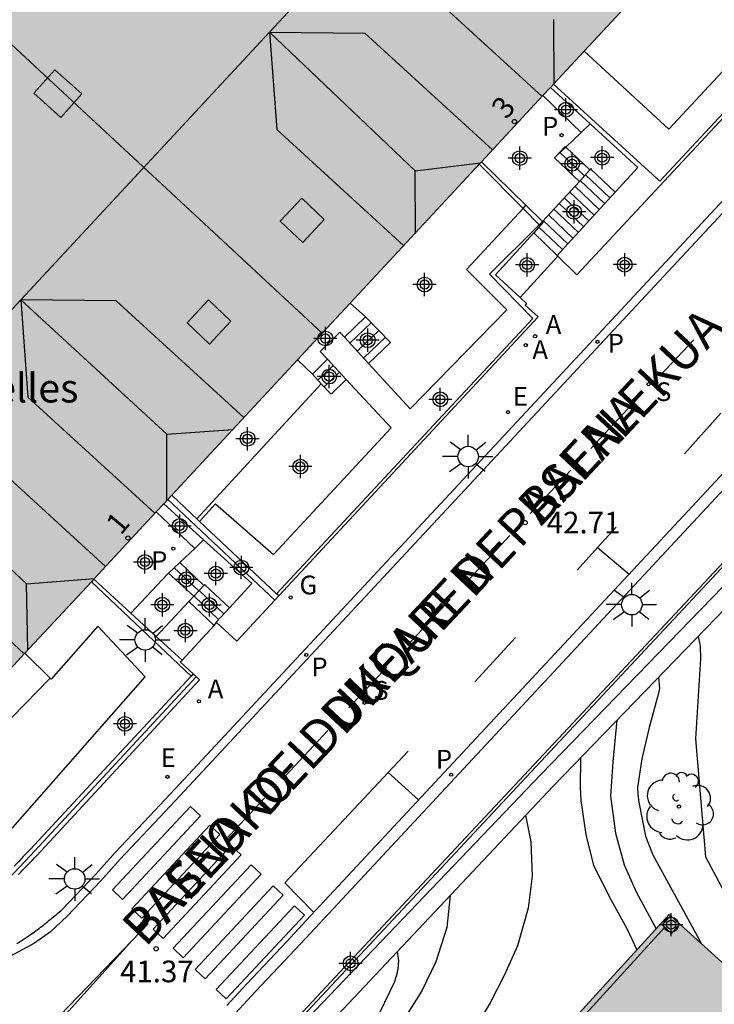
# Model space of a CAD drawing. Units: metres. Extents: x 581343 to 581695, y 4796039 to 4796290.
# Drawn here: x 581360 to 581384, y 4796102 to 4796136 of the extents above; entities that cross this region are included whole.
import ezdxf
from ezdxf.enums import TextEntityAlignment as Align

# ---------------------------------------------------------------- set-up
doc = ezdxf.new("R2010")
doc.units = ezdxf.units.M
doc.header["$MEASUREMENT"] = 0
doc.linetypes.add('TRAZOS', pattern=[19.05, 12.7, -6.35])
for name, color, linetype in [('020194', 31, 'TRAZOS'), ('020195', 30, 'TRAZOS'), ('020204', 9, 'Continuous'), ('020308', 9, 'Continuous'), ('060106', 9, 'Continuous'), ('060108', 9, 'Continuous'), ('060113', 4, 'Continuous'), ('060117', 9, 'Continuous'), ('060124', 9, 'Continuous'), ('060141', 9, 'Continuous'), ('060144', 9, 'Continuous'), ('070105', 6, 'Continuous'), ('070108', 9, 'Continuous'), ('070117', 9, 'Continuous'), ('080106', 1, 'Continuous'), ('080109', 9, 'Continuous'), ('080110', 9, 'Continuous'), ('080118', 9, 'Continuous'), ('080202', 9, 'Continuous'), ('080304', 9, 'Continuous'), ('080306', 9, 'Continuous'), ('080308', 9, 'Continuous'), ('080312', 8, 'Continuous'), ('100107', 3, 'Continuous'), ('100115', 4, 'Continuous'), ('100116', 71, 'Continuous'), ('100202', 3, 'Continuous'), ('200205', 4, 'Continuous'), ('200305', 4, 'Continuous'), ('210204', 9, 'Continuous'), ('210205', 4, 'Continuous'), ('210304', 9, 'Continuous'), ('210305', 4, 'Continuous'), ('220205', 1, 'Continuous'), ('220305', 1, 'Continuous'), ('230102', 9, 'Continuous'), ('230204', 9, 'Continuous'), ('230304', 9, 'Continuous'), ('250206', 9, 'Continuous'), ('260101', 9, 'Continuous'), ('990501', 21, 'Continuous'), ('Centroides', 1, 'Continuous')]:
    doc.layers.add(name, color=color, linetype=linetype)
doc.layers.add('080111', color=7, linetype='Continuous', lineweight=30)
doc.styles.add('ARIAL', font='arial.ttf', dxfattribs={"height": 1})
doc.styles.add('ARIALI', font='ariali.ttf', dxfattribs={"height": 1})
doc.styles.add('ROMANS', font='romans__.ttf', dxfattribs={"height": 1})
doc.styles.get("Standard").update_dxf_attribs({"font": 'arial.ttf'})

# ---------------------------------------------------------------- blocks, each defined once
blk = doc.blocks.new('Centroide')
for points in [[(0, -0.402), (0, 0.402)], [(0.402, 0), (-0.402, 0)]]:
    blk.add_lwpolyline(points)
for radius in [0.256, 0.159]:
    blk.add_circle((0, 0), radius)
blk = doc.blocks.new('ABAS')
blk.add_circle((0, 0), 0.055)
blk = doc.blocks.new('BloquePortal')
blk.add_circle((0, 0), 0.075)
at = {"flags": 5}
blk.add_attdef('INDICE', text='', height=0.75, dxfattribs=at).set_placement((0, 0), align=Align.MIDDLE_CENTER)
blk = doc.blocks.new('PLUVI3')
blk.add_circle((0, 0), 0.055)
blk = doc.blocks.new('REGELE')
blk.add_circle((0, 0), 0.055)
blk = doc.blocks.new('SANEA')
blk.add_circle((0, 0), 0.055)
blk = doc.blocks.new('FAROLA')
for p, q in [((0, 0.355), (0, 0.755)), ((-0.63, 0.51), (-0.255, 0.245)), ((0.605, 0.49), (0.276, 0.223)), ((-0.355, 0), (-0.895, 0)), ((0.355, 0), (0.855, 0)), ((-0.65, -0.52), (-0.255, -0.24)), ((0.585, -0.52), (0.256, -0.246)), ((0, -0.355), (0, -0.755))]:
    blk.add_line(p, q)
blk.add_circle((0, 0), 0.355)
blk = doc.blocks.new('COTAPU')
blk.add_circle((0, 0), 0.075)
blk = doc.blocks.new('REGAS')
blk.add_circle((0, 0), 0.055)
blk = doc.blocks.new('ARBOL')
blk.add_circle((0, 0), 0.0587)
for centre, radius, start, end in [((-0.28, 0.855), 0.3, 359.2878, 173.6078), ((0.097, 0.97), 0.21, 23.1565, 160.4665), ((0.438, 0.881), 0.24, 301.578, 139.328), ((-0.564, 0.381), 0.532, 92.28, 254.58), ((0.656, 0.288), 0.443, 319.8556, 114.7656), ((-0.091, 0.321), 0.12, 119.14, 310.56), ((0.819, -0.249), 0.383, 235.5275, 62.0275), ((-0.556, -0.339), 0.555, 142.64, 266.54), ((-0.039, -0.384), 0.21, 189.64, 323.88), ((0.299, -0.624), 0.532, 224.67, 0.24), ((-0.301, -0.676), 0.45, 213.78, 295.32)]:
    blk.add_arc(centre, radius, start, end)

msp = doc.modelspace()

# ---------------------------------------------------------------- hatches: boundary and pattern name
at = {"layer": '990501'}
for points in [[(581394.598, 4796150.721), (581394.416, 4796155.681), (581394.233, 4796160.641), (581390.522, 4796164.125), (581386.811, 4796167.609), (581366.073, 4796145.269), (581345.335, 4796122.929), (581347.508, 4796118.326), (581349.681, 4796113.722), (581349.106, 4796113.149), (581348.531, 4796112.576), (581352.678, 4796108.754), (581353.206, 4796108.587), (581353.621, 4796108.487), (581354.051, 4796108.464), (581354.662, 4796108.5), (581355.244, 4796108.671), (581355.622, 4796108.874), (581356.285, 4796109.469), (581375.442, 4796130.095)], [(581386.595, 4796087.03), (581385.032, 4796088.481), (581386.133, 4796089.669), (581385.684, 4796090.068), (581386.779, 4796091.294), (581387.874, 4796092.519), (581389.796, 4796094.602), (581391.718, 4796096.686), (581389.478, 4796098.742), (581387.24, 4796100.797), (581387.059, 4796100.959), (581386.878, 4796101.121), (581384.81, 4796102.998), (581382.742, 4796104.874), (581366.236, 4796086.746), (581384.375, 4796070.214), (581392.684, 4796079.329), (581389.104, 4796082.59), (581385.524, 4796085.852)]]:
    msp.add_hatch(color=256, dxfattribs=at).paths.add_polyline_path(points, flags=0)

# ---------------------------------------------------------------- linework, layer by layer
at = {"layer": '020194', "flags": 128}
for points, elevation in [([(581383.746, 4796114.507), (581383.824, 4796114.173), (581383.837, 4796113.731), (581383.657, 4796110.957), (581384.009, 4796106.874), (581385.909, 4796103.283), (581389.708, 4796100.256), (581391.89, 4796097.722), (581392.171, 4796094.695), (581391.679, 4796091.105), (581392.031, 4796088.57), (581392.646, 4796086.002)], 48.14), ([(581382.375, 4796113.093), (581382.406, 4796112.705), (581382.368, 4796112.491), (581382.051, 4796111.351), (581381.804, 4796110.268), (581381.648, 4796109.276), (581381.656, 4796109.023), (581381.692, 4796108.767), (581381.931, 4796107.589), (581382.183, 4796106.937), (581383.87, 4796103.85)], 47.64), ([(581379.673, 4796110.305), (581379.664, 4796109.271), (581379.682, 4796108.819), (581379.855, 4796107.648), (581380.12, 4796106.566), (581380.726, 4796105.388), (581381.287, 4796104.365), (581381.621, 4796103.643)], 46.64), ([(581377.768, 4796108.308), (581377.958, 4796107.386), (581378.003, 4796106.195), (581377.863, 4796105.084), (581377.49, 4796103.787), (581377.035, 4796102.779), (581376.548, 4796101.81), (581375.31, 4796099.743), (581374.083, 4796097.944), (581373.403, 4796097.017), (581372.64, 4796096.151), (581371.88, 4796095.325), (581370.349, 4796093.718), (581368.887, 4796092.066), (581367.997, 4796090.782), (581367.348, 4796089.942), (581366.547, 4796088.991), (581365.739, 4796088.178), (581365.203, 4796087.349), (581365.136, 4796087.142), (581365.101, 4796086.926), (581365.093, 4796086.66), (581365.171, 4796085.451), (581365.289, 4796084.982), (581365.771, 4796084.033), (581366.342, 4796083.163), (581367.22, 4796082.051), (581367.864, 4796081.195), (581368.529, 4796080.377), (581369.193, 4796079.508), (581369.893, 4796078.689), (581370.717, 4796077.945), (581371.585, 4796077.119), (581372.093, 4796076.601), (581372.34, 4796076.446), (581373.196, 4796075.658), (581374.665, 4796073.957), (581376.145, 4796072.299), (581377.018, 4796071.41), (581378.674, 4796069.853), (581379.408, 4796069.142), (581380.184, 4796068.451), (581380.763, 4796067.623), (581380.986, 4796067.133), (581381.123, 4796066.748)], 46.14), ([(581375.158, 4796105.532), (581375.048, 4796104.418), (581374.664, 4796103.233), (581374.181, 4796102.224), (581372.96, 4796100.295), (581372.415, 4796099.368), (581371.846, 4796098.508), (581371.166, 4796097.618), (581370.418, 4796096.752), (581369.694, 4796095.948), (581369.005, 4796095.114), (581368.232, 4796094.262), (581367.435, 4796093.449), (581366.749, 4796092.714), (581366.298, 4796092.131), (581366.205, 4796091.916), (581365.695, 4796090.916), (581364.076, 4796088.662), (581363.854, 4796088.318), (581363.684, 4796087.865), (581363.599, 4796087.439), (581363.599, 4796086.716), (581363.644, 4796086.461), (581363.901, 4796085.361), (581364.06, 4796084.945), (581364.361, 4796084.384), (581364.922, 4796083.758), (581365.715, 4796082.986), (581366.475, 4796082.156), (581367.174, 4796081.293), (581367.768, 4796080.369), (581368.055, 4796079.837)], 45.64), ([(581373.323, 4796103.58), (581373.365, 4796103.27), (581373.35, 4796103.003), (581373.3, 4796102.768), (581373.217, 4796102.51), (581372.719, 4796101.483), (581372, 4796100.468), (581370.593, 4796098.563), (581369.794, 4796097.577), (581368.124, 4796095.7), (581367.39, 4796094.912), (581367.272, 4796094.7), (581366.68, 4796093.83), (581365.146, 4796091.967), (581364.656, 4796091.497), (581364.474, 4796091.389), (581363.48, 4796090.942), (581362.813, 4796090.803), (581362.409, 4796090.771)], 45.14)]:
    msp.add_lwpolyline(points, dxfattribs=dict(at, elevation=elevation))
at = {"layer": '020195', "elevation": 47.14, "flags": 128}
msp.add_lwpolyline([(581380.932, 4796111.603), (581380.795, 4796110.16), (581380.712, 4796108.966), (581380.892, 4796107.69), (581381.187, 4796106.597), (581381.597, 4796105.656), (581382.292, 4796104.379)], dxfattribs=at)
at = {"layer": '060106', "flags": 128}
for points in [[(581379.7, 4796131.977), (581380.012, 4796132.275)], [(581379.164, 4796131.467), (581379.7, 4796131.977)], [(581378.871, 4796131.187), (581379.164, 4796131.467)], [(581379.634, 4796130.278), (581380.001, 4796130.677)], [(581380.001, 4796130.677), (581380.028, 4796130.706)], [(581380.028, 4796130.706), (581380.056, 4796130.737)], [(581378.354, 4796128.888), (581379.634, 4796130.278)], [(581378.246, 4796128.771), (581378.354, 4796128.888)], [(581366.615, 4796117.849), (581366.311, 4796117.56)], [(581366.311, 4796117.56), (581365.793, 4796117.07)], [(581365.793, 4796117.07), (581365.396, 4796116.694)], [(581365.396, 4796116.694), (581365.368, 4796116.667)], [(581366.279, 4796115.901), (581366.627, 4796116.273)], [(581366.627, 4796116.273), (581366.647, 4796116.295)], [(581366.104, 4796115.715), (581366.279, 4796115.901)], [(581364.974, 4796114.507), (581366.104, 4796115.715)]]:
    msp.add_lwpolyline(points, dxfattribs=at)
at = {"layer": '060108', "flags": 128}
for points in [[(581360.145, 4796103.862), (581360.264, 4796103.935), (581360.435, 4796104.045), (581360.603, 4796104.16), (581360.656, 4796104.197), (581360.708, 4796104.234), (581360.76, 4796104.272), (581360.812, 4796104.31), (581360.863, 4796104.348), (581360.915, 4796104.387), (581360.966, 4796104.426), (581361.017, 4796104.466), (581361.068, 4796104.506), (581361.118, 4796104.546), (581361.169, 4796104.587), (581361.219, 4796104.627), (581361.269, 4796104.668), (581361.319, 4796104.709), (581361.369, 4796104.75), (581361.419, 4796104.792), (581361.469, 4796104.833), (581361.518, 4796104.875), (581361.568, 4796104.917), (581361.618, 4796104.958), (581361.667, 4796105), (581361.717, 4796105.042), (581362.881, 4796106.271), (581363.551, 4796107.015), (581364.927, 4796108.472), (581365.613, 4796109.217), (581398.538, 4796144.587)], [(581367.722, 4796101.445), (581368.417, 4796102.203), (581369.801, 4796103.67), (581370.477, 4796104.395), (581403.383, 4796139.758)]]:
    msp.add_lwpolyline(points, dxfattribs=at)
at = {"layer": '060113', "flags": 128}
for points in [[(581398.691, 4796144.332), (581365.789, 4796108.986), (581365.103, 4796108.241), (581363.727, 4796106.784), (581363.057, 4796106.04), (581361.893, 4796104.811), (581361.307, 4796104.273), (581360.761, 4796103.874), (581359.772, 4796103.348)], [(581367.416, 4796101.713), (581368.111, 4796102.471), (581369.495, 4796103.938), (581370.171, 4796104.663), (581385.314, 4796120.91)]]:
    msp.add_lwpolyline(points, dxfattribs=at)
at = {"layer": '060117', "flags": 128}
for points in [[(581379.634, 4796130.278), (581378.769, 4796131.099), (581379.139, 4796131.49), (581379.164, 4796131.467)], [(581379.164, 4796131.467), (581380.001, 4796130.677)], [(581380.028, 4796130.706), (581380.874, 4796129.905)], [(581378.862, 4796127.712), (581378.052, 4796128.496)], [(581372.226, 4796125.583), (581371.695, 4796126.061)], [(581372.226, 4796125.583), (581371.491, 4796124.88)], [(581372.226, 4796125.583), (581373.096, 4796124.693), (581372.331, 4796123.962)], [(581370.383, 4796123.593), (581369.869, 4796124.095)], [(581370.383, 4796123.593), (581370.908, 4796124.114)], [(581370.383, 4796123.593), (581370.693, 4796123.266)], [(581370.693, 4796123.266), (581371.039, 4796122.904), (581371.554, 4796123.415)], [(581365.793, 4796117.07), (581366.627, 4796116.273)], [(581365.396, 4796116.694), (581366.279, 4796115.901)], [(581367.507, 4796115.5), (581366.683, 4796116.276), (581366.647, 4796116.295)], [(581366.976, 4796114.888), (581366.104, 4796115.715)]]:
    msp.add_lwpolyline(points, dxfattribs=at)
at = {"layer": '060124', "flags": 128}
for points in [[(581378.887, 4796127.68), (581377.581, 4796126.249)], [(581365.368, 4796116.667), (581364.096, 4796115.313)], [(581365.871, 4796113.683), (581366.976, 4796114.888)], [(581366.976, 4796114.888), (581367.064, 4796114.984)]]:
    msp.add_lwpolyline(points, dxfattribs=at)
at = {"layer": '060141', "flags": 128}
for points in [[(581379.814, 4796130.475), (581378.951, 4796131.291)], [(581379.844, 4796130.507), (581380.691, 4796129.706)], [(581379.661, 4796130.308), (581380.508, 4796129.507)], [(581379.296, 4796129.911), (581380.143, 4796129.109)], [(581379.479, 4796130.11), (581380.326, 4796129.308)], [(581378.93, 4796129.514), (581379.778, 4796128.711)], [(581379.113, 4796129.712), (581379.961, 4796128.91)], [(581378.564, 4796129.116), (581379.413, 4796128.313)], [(581378.747, 4796129.315), (581379.595, 4796128.512)], [(581378.381, 4796128.918), (581379.23, 4796128.114)], [(581378.228, 4796128.69), (581379.048, 4796127.915)], [(581371.683, 4796124.67), (581372.429, 4796125.383)], [(581371.936, 4796124.394), (581372.689, 4796125.114)], [(581372.159, 4796124.15), (581372.919, 4796124.877)], [(581370.573, 4796123.393), (581371.105, 4796123.902)], [(581370.795, 4796123.161), (581371.323, 4796123.666)], [(581366.448, 4796116.082), (581365.596, 4796116.883)], [(581367.135, 4796115.098), (581366.284, 4796115.907)], [(581367.313, 4796115.291), (581366.463, 4796116.098)]]:
    msp.add_lwpolyline(points, dxfattribs=at)
at = {"layer": '060144', "flags": 128}
msp.add_lwpolyline([(581379.154, 4796100.655), (581382.597, 4796104.426)], dxfattribs=at)
at = {"layer": '070105', "flags": 128}
for points in [[(581389.34, 4796137.719), (581389.424, 4796137.643), (581379.55, 4796127.04), (581378.887, 4796127.68)], [(581380.012, 4796132.275), (581378.636, 4796133.535)], [(581380.874, 4796129.905), (581381.662, 4796130.764), (581380.012, 4796132.275)], [(581376.238, 4796130.952), (581377.78, 4796129.448)], [(581378.862, 4796127.712), (581380.874, 4796129.905)], [(581377.78, 4796129.448), (581378.354, 4796128.888)], [(581378.354, 4796128.888), (581378.382, 4796128.86), (581378.052, 4796128.496)], [(581378.052, 4796128.496), (581376.733, 4796127.039), (581377.581, 4796126.249)], [(581378.887, 4796127.68), (581378.858, 4796127.708), (581378.862, 4796127.712)], [(581377.581, 4796126.249), (581377.799, 4796126.044), (581377.755, 4796125.991), (581378.208, 4796125.588), (581369.22, 4796115.915)], [(581366.38, 4796118.583), (581366.196, 4796118.756), (581365.516, 4796119.408)], [(581365.231, 4796119.102), (581366.615, 4796117.849)], [(581366.474, 4796118.495), (581366.38, 4796118.583)], [(581369.143, 4796115.988), (581366.474, 4796118.495)], [(581366.615, 4796117.849), (581368.283, 4796116.338), (581367.507, 4796115.5)], [(581364.627, 4796095.531), (581385.044, 4796117.394)], [(581364.685, 4796095.473), (581378.303, 4796109.723), (581385.713, 4796117.369)], [(581363.81, 4796093.464), (581378.722, 4796109.323), (581386.12, 4796116.956)], [(581364.096, 4796115.313), (581362.81, 4796116.495)], [(581369.084, 4796115.768), (581369.22, 4796115.915)], [(581369.22, 4796115.915), (581369.143, 4796115.988)], [(581367.507, 4796115.5), (581367.045, 4796115.001), (581367.064, 4796114.984)], [(581367.064, 4796114.984), (581367.764, 4796114.348), (581369.084, 4796115.768)], [(581364.974, 4796114.507), (581364.096, 4796115.313)], [(581365.871, 4796113.683), (581364.974, 4796114.507)], [(581366.254, 4796113.205), (581365.808, 4796113.621), (581365.871, 4796113.683)], [(581366.185, 4796113.131), (581360.603, 4796107.124), (581360.526, 4796107.043), (581360.447, 4796106.96), (581360.368, 4796106.877), (581360.289, 4796106.794), (581360.21, 4796106.712), (581360.13, 4796106.63), (581360.049, 4796106.545)], [(581360.193, 4796106.249), (581360.274, 4796106.331), (581360.354, 4796106.413), (581360.434, 4796106.496), (581360.513, 4796106.579), (581360.593, 4796106.662), (581360.672, 4796106.745), (581360.752, 4796106.829), (581360.831, 4796106.912), (581366.47, 4796113.003), (581366.362, 4796113.104)], [(581366.254, 4796113.205), (581366.185, 4796113.131)], [(581366.362, 4796113.104), (581366.254, 4796113.205)]]:
    msp.add_lwpolyline(points, dxfattribs=at)
at = {"layer": '070108', "flags": 128}
for points in [[(581378.742, 4796133.649), (581382.42, 4796130.29), (581389.34, 4796137.719)], [(581377.682, 4796129.341), (581376.164, 4796130.873)], [(581378.246, 4796128.771), (581377.682, 4796129.341)], [(581369.143, 4796115.988), (581378.023, 4796125.53), (581376.522, 4796127.064), (581378.246, 4796128.771)], [(581365.372, 4796119.253), (581369.084, 4796115.768)], [(581366.185, 4796113.131), (581362.725, 4796116.404)], [(581366.362, 4796113.104), (581360.621, 4796106.917), (581359.836, 4796106.08)]]:
    msp.add_lwpolyline(points, dxfattribs=at)
at = {"layer": '070117', "flags": 128}
msp.add_lwpolyline([(581382.8, 4796104.821), (581382.508, 4796104.51), (581382.822, 4796104.215), (581383.119, 4796104.532)], dxfattribs=at)
at = {"layer": '080106', "flags": 128}
for points in [[(581361.665, 4796132.495), (581360.734, 4796133.331), (581361.463, 4796134.144), (581362.394, 4796133.308), (581361.665, 4796132.495)], [(581370.048, 4796128.164), (581369.27, 4796128.898), (581370.013, 4796129.695), (581370.791, 4796128.961), (581370.048, 4796128.164)], [(581366.819, 4796124.639), (581366.041, 4796125.373), (581366.784, 4796126.17), (581367.562, 4796125.436), (581366.819, 4796124.639)]]:
    msp.add_lwpolyline(points, dxfattribs=at)
at = {"layer": '080109', "flags": 128}
for points in [[(581373.702, 4796140.617), (581368.901, 4796135.447)], [(581378.348, 4796133.224), (581373.949, 4796137.247), (581373.702, 4796140.617)], [(581378.758, 4796133.666), (581378.749, 4796135.89)], [(581368.901, 4796135.447), (581360.283, 4796126.169)], [(581368.901, 4796135.447), (581369.148, 4796132.077), (581373.546, 4796128.054)], [(581368.901, 4796135.447), (581372.203, 4796135.417), (581376.627, 4796131.371)], [(581373.949, 4796130.645), (581368.901, 4796135.447)], [(581373.949, 4796130.645), (581376.206, 4796130.918)], [(581373.957, 4796128.496), (581373.949, 4796130.645)], [(581360.283, 4796126.169), (581357.938, 4796123.644)], [(581368.009, 4796122.093), (581363.585, 4796126.139), (581360.283, 4796126.169)], [(581360.283, 4796126.169), (581360.53, 4796122.799), (581364.929, 4796118.776)], [(581365.337, 4796121.512), (581360.283, 4796126.169)], [(581365.337, 4796121.512), (581367.626, 4796121.681)], [(581365.341, 4796119.221), (581365.337, 4796121.512)], [(581360.477, 4796116.327), (581355.489, 4796121.007)], [(581363.215, 4796116.931), (581358.791, 4796120.977), (581355.489, 4796121.007)], [(581360.477, 4796116.327), (581362.828, 4796116.514)], [(581360.53, 4796114.04), (581360.477, 4796116.327)]]:
    msp.add_lwpolyline(points, dxfattribs=at)
at = {"layer": '080110', "flags": 128}
msp.add_lwpolyline([(581360.399, 4796113.9), (581358.895, 4796115.297), (581353.961, 4796109.985), (581349.72, 4796113.724)], dxfattribs=at)
at = {"layer": '080111', "flags": 128}
for points in [[(581384.103, 4796139.421), (581379.801, 4796134.789)], [(581379.801, 4796134.789), (581378.742, 4796133.649)], [(581378.636, 4796133.535), (581378.371, 4796133.249)], [(581378.742, 4796133.649), (581378.636, 4796133.535)], [(581378.371, 4796133.249), (581376.238, 4796130.952)], [(581376.164, 4796130.873), (581375.442, 4796130.095), (581371.695, 4796126.061)], [(581376.238, 4796130.952), (581376.164, 4796130.873)], [(581371.695, 4796126.061), (581370.728, 4796125.02)], [(581370.728, 4796125.02), (581369.869, 4796124.095)], [(581369.869, 4796124.095), (581365.516, 4796119.408)], [(581365.372, 4796119.253), (581365.231, 4796119.102)], [(581365.516, 4796119.408), (581365.372, 4796119.253)], [(581365.231, 4796119.102), (581364.976, 4796118.827)], [(581364.976, 4796118.827), (581362.81, 4796116.495)], [(581362.81, 4796116.495), (581362.725, 4796116.404)], [(581362.725, 4796116.404), (581360.422, 4796113.924)], [(581360.422, 4796113.924), (581358.302, 4796111.641)], [(581379.015, 4796100.78), (581382.742, 4796104.874)], [(581382.742, 4796104.874), (581382.8, 4796104.821)], [(581382.8, 4796104.821), (581383.119, 4796104.532)], [(581383.119, 4796104.532), (581384.81, 4796102.998), (581386.878, 4796101.121)]]:
    msp.add_lwpolyline(points, dxfattribs=at)
at = {"layer": '080118', "flags": 128}
msp.add_lwpolyline([(581370.728, 4796125.02), (581358.133, 4796136.716)], dxfattribs=at)
at = {"layer": '100107', "flags": 128}
for points in [[(581379.801, 4796134.789), (581382.732, 4796132.083), (581386.92, 4796136.598), (581385.296, 4796138.091), (581390.684, 4796143.645), (581389.18, 4796144.888)], [(581377.682, 4796129.341), (581377.78, 4796129.448)], [(581372.331, 4796123.962), (581373.768, 4796122.391), (581377.121, 4796125.829), (581375.729, 4796127.221), (581377.682, 4796129.341)], [(581370.908, 4796124.114), (581370.658, 4796124.384), (581371.332, 4796125.054), (581371.491, 4796124.88)], [(581371.491, 4796124.88), (581372.331, 4796123.962)], [(581371.554, 4796123.415), (581370.908, 4796124.114)], [(581366.474, 4796118.495), (581367.022, 4796119.104), (581369.031, 4796117.341), (581373.11, 4796121.736), (581371.554, 4796123.415)], [(581358.604, 4796106.476), (581358.616, 4796106.485), (581358.687, 4796106.55), (581358.767, 4796106.624), (581358.844, 4796106.695), (581358.915, 4796106.764), (581358.994, 4796106.841), (581359.072, 4796106.915), (581359.145, 4796106.988), (581359.22, 4796107.063), (581359.297, 4796107.143), (581359.376, 4796107.222), (581359.452, 4796107.302), (581359.532, 4796107.383), (581359.608, 4796107.462), (581359.685, 4796107.543), (581359.764, 4796107.626), (581359.842, 4796107.708), (581359.92, 4796107.79), (581364.589, 4796113.105), (581362.95, 4796114.868), (581361.33, 4796113.031), (581361.294, 4796113.066)], [(581361.294, 4796113.066), (581360.422, 4796113.924)]]:
    msp.add_lwpolyline(points, dxfattribs=at)
at = {"layer": '100115', "flags": 128}
msp.add_lwpolyline([(581364.747, 4796095.813), (581371.825, 4796103.389), (581384.98, 4796117.454)], dxfattribs=at)
at = {"layer": '100116', "flags": 128}
for points in [[(581370.693, 4796123.266), (581366.38, 4796118.583)], [(581359.109, 4796110.825), (581361.294, 4796113.066)]]:
    msp.add_lwpolyline(points, dxfattribs=at)
at = {"layer": '230102', "flags": 128}
for points in [[(581379.7, 4796131.977), (581378.371, 4796133.249)], [(581366.311, 4796117.56), (581364.976, 4796118.827)]]:
    msp.add_lwpolyline(points, dxfattribs=at)
at = {"layer": '260101', "flags": 128}
for points in [[(581383.595, 4796124.788), (581382.439, 4796123.545)], [(581381.463, 4796122.552), (581380.032, 4796121.017)], [(581384.531, 4796122.244), (581383.274, 4796120.831)], [(581379.336, 4796120.272), (581377.929, 4796118.764)], [(581380.266, 4796117.587), (581380.914, 4796118.297)], [(581377.222, 4796118.006), (581375.824, 4796116.507)], [(581379.553, 4796116.807), (581380.266, 4796117.587)], [(581380.266, 4796117.588), (581380.266, 4796117.587)], [(581380.266, 4796117.587), (581381.355, 4796116.663)], [(581375.155, 4796115.79), (581373.698, 4796114.227)], [(581376.01, 4796112.929), (581377.417, 4796114.469)], [(581372.969, 4796113.447), (581371.652, 4796112.034)], [(581370.917, 4796111.246), (581369.453, 4796109.677)], [(581373.008, 4796109.79), (581373.701, 4796110.529)], [(581370.432, 4796104.943), (581369.428, 4796105.969), (581373.008, 4796109.79)], [(581374.066, 4796108.842), (581373.008, 4796109.79)], [(581373.008, 4796109.79), (581373.008, 4796109.79)], [(581363.453, 4796105.72), (581366.161, 4796108.618), (581366.508, 4796108.293), (581363.8, 4796105.395), (581363.453, 4796105.72)], [(581368.73, 4796108.902), (581367.379, 4796107.453)], [(581364.124, 4796105.064), (581366.831, 4796107.961), (581367.179, 4796107.637), (581364.471, 4796104.739), (581364.124, 4796105.064)], [(581364.862, 4796104.36), (581367.569, 4796107.258), (581367.917, 4796106.933), (581365.209, 4796104.035), (581364.862, 4796104.36)], [(581365.557, 4796103.698), (581368.264, 4796106.595), (581368.612, 4796106.271), (581365.904, 4796103.373), (581365.557, 4796103.698)], [(581366.322, 4796102.969), (581369.029, 4796105.866), (581369.377, 4796105.542), (581366.669, 4796102.644), (581366.322, 4796102.969)], [(581367.052, 4796102.273), (581369.76, 4796105.17), (581370.107, 4796104.846), (581367.4, 4796101.948), (581367.052, 4796102.273)], [(581364.69, 4796104.541), (581364.126, 4796103.958)], [(581364.126, 4796103.958), (581360.078, 4796099.449), (581358.8, 4796097.932), (581357.961, 4796096.827), (581357.055, 4796095.699), (581356.466, 4796095.11), (581355.897, 4796094.748), (581355.267, 4796094.491), (581354.611, 4796094.415), (581355.156, 4796095.456), (581355.759, 4796096.105), (581356.969, 4796097.079), (581359.448, 4796099.118), (581364.126, 4796103.958)], [(581364.126, 4796103.958), (581364.131, 4796103.963)]]:
    msp.add_lwpolyline(points, dxfattribs=at)

# ---------------------------------------------------------------- block references
at = {"layer": '020204', "rotation": 359.9987685839998}
for p in [(581377.751, 4796118.451, 42.712), (581364.969, 4796103.683, 41.374)]:
    msp.add_blockref('COTAPU', p, dxfattribs=at)
at = {"layer": '080202', "rotation": 359.9987685839998}
for p in [(581377.382, 4796132.351), (581363.991, 4796117.918)]:
    msp.add_blockref('BloquePortal', p, dxfattribs=at)
at = {"layer": '100202', "rotation": 359.9987685839998}
msp.add_blockref('ARBOL', (581383.082, 4796108.61), dxfattribs=at)
at = {"layer": '200205', "rotation": 359.9987685839998}
for p in [(581377.777, 4796124.602, 43.251), (581378.1, 4796124.911, 43.283), (581366.455, 4796112.258, 42.021)]:
    msp.add_blockref('ABAS', p, dxfattribs=at)
at = {"layer": '210204', "rotation": 359.9987685839998}
for p in [(581382.036, 4796123.249, 43.314), (581372.191, 4796112.206, 42.18)]:
    msp.add_blockref('SANEA', p, dxfattribs=at)
at = {"layer": '210205', "rotation": 359.8994685760991}
for p in [(581379.017, 4796131.878, 40.572), (581380.262, 4796124.718, 43.238), (581365.564, 4796117.551, 40.593), (581370.171, 4796113.87, 42.097), (581375.194, 4796109.715, 42.075)]:
    msp.add_blockref('PLUVI3', p, dxfattribs=at)
at = {"layer": '220205', "rotation": 359.9987685839998}
for p in [(581377.164, 4796122.28, 43.045), (581365.365, 4796109.64, 41.815)]:
    msp.add_blockref('REGELE', p, dxfattribs=at)
at = {"layer": '230204', "rotation": 359.9987685839998}
msp.add_blockref('REGAS', (581369.632, 4796115.858, 42.315), dxfattribs=at)
at = {"layer": '250206', "rotation": 359.9987685839998}
for p in [(581375.783, 4796120.74), (581381.454, 4796115.608), (581364.591, 4796114.386), (581362.148, 4796106.102)]:
    msp.add_blockref('FAROLA', p, dxfattribs=at)
at = {"layer": 'Centroides', "rotation": 359.9987685839998}
for p in [(581379.17, 4796132.761), (581377.57, 4796131.081), (581380.424, 4796131.101), (581379.385, 4796130.891), (581379.451, 4796129.222), (581377.826, 4796127.382), (581381.207, 4796127.392), (581374.272, 4796126.702), (581370.833, 4796124.833), (581372.301, 4796124.773), (581370.965, 4796123.513), (581374.816, 4796122.723), (581368.137, 4796121.354), (581369.967, 4796120.394), (581365.787, 4796118.334), (581364.583, 4796117.085), (581367.922, 4796116.894), (581366.018, 4796116.485), (581367.04, 4796116.685), (581365.185, 4796115.605), (581366.817, 4796115.595), (581365.984, 4796114.705), (581363.89, 4796111.476), (581382.814, 4796104.517), (581371.707, 4796103.177)]:
    msp.add_blockref('Centroide', p, dxfattribs=at)

# ---------------------------------------------------------------- texts
at = {"layer": '020308', "style": 'ARIAL'}
for s, p in [('42.71', (581378.501, 4796118.076)), ('41.37', (581363.718, 4796102.521))]:
    msp.add_text(s, height=0.75, rotation=359.9988, dxfattribs=at).set_placement(p)
at = {"layer": '080304', "style": 'ARIALI'}
msp.add_text('Trelles', height=1, dxfattribs=at).set_placement((581358.009, 4796122.615))
at = {"layer": '080306', "style": 'ARIALI'}
msp.add_text('BAENAKO   DUKEAREN   PASEALEKUA', height=1.25, rotation=46.7823, dxfattribs=at).set_placement((581364.595, 4796103.708))
at = {"layer": '080308', "style": 'ARIALI'}
for s, p in [('3', (581377.104, 4796132.391)), ('1', (581363.744, 4796117.982))]:
    msp.add_text(s, height=0.75, rotation=50.0988, dxfattribs=at).set_placement(p)
at = {"layer": '080312', "style": 'ARIALI'}
msp.add_text('PASEO  DEL  DUQUE  DE   BAENA', height=1.25, rotation=46.7822, dxfattribs=at).set_placement((581364.595, 4796103.708))
at = {"layer": '200305', "style": 'ROMANS'}
for p in [(581378.47, 4796124.992), (581378.007, 4796124.124), (581366.761, 4796112.364)]:
    msp.add_text('A', height=0.65, rotation=359.9988, dxfattribs=at).set_placement(p)
at = {"layer": '210304', "style": 'ROMANS'}
for p in [(581382.292, 4796122.663), (581372.497, 4796112.312)]:
    msp.add_text('S', height=0.65, rotation=359.9988, dxfattribs=at).set_placement(p)
at = {"layer": '210305', "style": 'ROMANS'}
for p in [(581378.343, 4796131.864), (581380.619, 4796124.342), (581364.797, 4796116.808), (581370.35, 4796113.123), (581374.664, 4796109.926)]:
    msp.add_text('P', height=0.65, rotation=359.9988, dxfattribs=at).set_placement(p)
at = {"layer": '220305', "style": 'ROMANS'}
for p in [(581377.33, 4796122.5), (581365.132, 4796109.977)]:
    msp.add_text('E', height=0.65, rotation=359.9988, dxfattribs=at).set_placement(p)
at = {"layer": '230304', "style": 'ROMANS'}
msp.add_text('G', height=0.65, rotation=359.9988, dxfattribs=at).set_placement((581369.938, 4796115.964))

doc.saveas('drawing.dxf')
